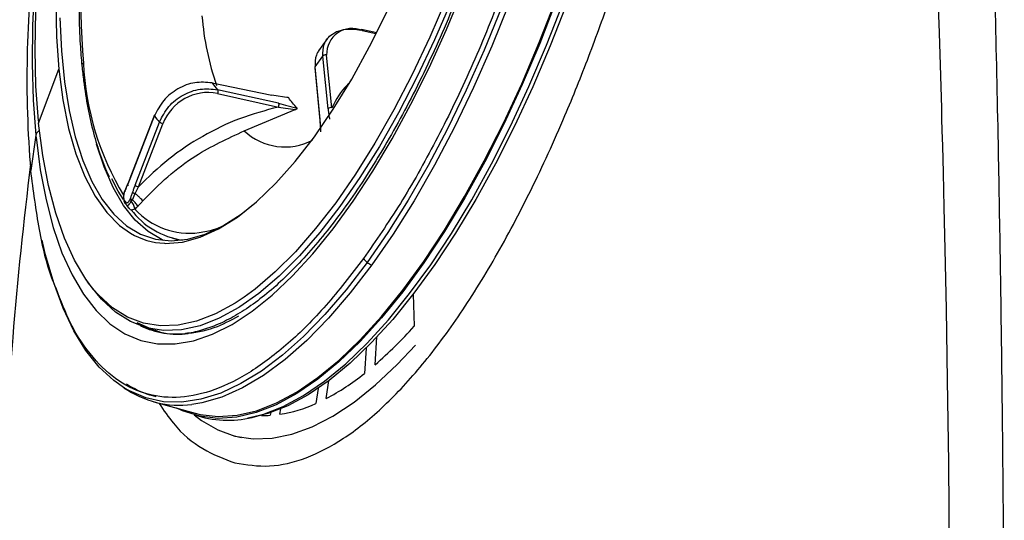
# Model space of a CAD drawing. Extents: x 943 to 1030, y 781 to 934.
# Drawn here: x 994 to 998, y 845 to 847 of the extents above; entities that cross this region are included whole.
import ezdxf

# ---------------------------------------------------------------- set-up
doc = ezdxf.new("R2010")
doc.units = 0
doc.header["$MEASUREMENT"] = 0
doc.layers.add('1', color=4, linetype='Continuous')

# ---------------------------------------------------------------- blocks, each defined once
blk = doc.blocks.new('2024 ARIA HL')
at = {"layer": '1', "color": 3, "linetype": 'Continuous', "lineweight": 25}
for p, q in [((52.7289, 43.5572), (52.6668, 43.5702)), ((52.6697, 43.5659), (52.7251, 43.5543)), ((52.5275, 43.5322), (52.4914, 43.4831)), ((52.4778, 43.4188), (52.5096, 43.462)), ((52.5306, 43.2478), (52.5096, 43.462)), ((52.5462, 43.2522), (52.5251, 43.4664)), ((51.3543, 43.1901), (51.4367, 43.409)), ((52.4766, 43.4149), (52.4976, 43.2006)), ((52.4989, 43.2047), (52.4778, 43.4188)), ((52.0591, 43.353), (52.3017, 43.3028)), ((52.0816, 43.3104), (52.3287, 43.2552)), ((52.329, 43.2702), (52.0819, 43.3253)), ((52.3709, 43.2922), (52.3017, 43.3028)), ((52.329, 43.2702), (52.3576, 43.2628)), ((52.19, 43.1582), (52.3968, 43.2445)), ((52.3287, 43.2552), (52.3968, 43.2445)), ((52.3576, 43.2628), (52.4054, 43.2505)), ((51.8256, 43.2228), (51.7254, 42.9641)), ((51.7259, 42.9627), (51.8251, 43.2189)), ((51.7462, 42.9379), (51.8455, 43.1942)), ((51.7599, 42.931), (51.8591, 43.1873)), ((52.4978, 43.1999), (52.4993, 43.1761)), ((52.4993, 43.1763), (52.5002, 43.1547)), ((51.3427, 43.1413), (51.3223, 42.9978)), ((51.7254, 42.9638), (51.7142, 42.9367)), ((51.7037, 42.9121), (51.701, 42.9049)), ((51.7144, 42.937), (51.7036, 42.9119)), ((51.7472, 42.9037), (51.7599, 42.931)), ((51.7307, 42.8712), (51.7354, 42.8784)), ((51.7354, 42.8784), (51.7472, 42.9037)), ((51.7039, 42.8662), (51.7084, 42.8607)), ((51.7083, 42.8608), (51.7123, 42.8566)), ((51.7164, 42.8503), (51.7134, 42.8552)), ((51.8988, 42.7223), (51.9188, 42.7168)), ((52.877, 42.4952), (52.8806, 42.3642)), ((51.8129, 42.3522), (51.7544, 42.3785)), ((51.7851, 42.3607), (51.8275, 42.3482)), ((52.722, 42.2079), (52.7291, 42.3207)), ((52.6851, 42.2754), (52.6786, 42.1722)), ((52.4903, 42.1121), (52.4816, 42.0505)), ((52.5234, 42.0706), (52.5337, 42.1431)), ((51.8225, 42.0574), (51.9906, 42.0114)), ((52.3346, 42.0066), (52.3394, 42.029)), ((51.9885, 42.0039), (52.0159, 41.9964)), ((52.298, 42.0133), (52.2957, 42.0027)), ((52.151, 41.9186), (52.1771, 41.912))]:
    blk.add_line(p, q, dxfattribs=at)
at = {"layer": '1', "color": 3, "linetype": 'Continuous', "lineweight": 25, "flags": 128}
for points in [[(53.2343, 43.6555), (53.1652, 43.4864), (53.0925, 43.3232), (53.0167, 43.1667), (52.938, 43.0177), (52.857, 42.8771), (52.774, 42.7455), (52.6895, 42.6238)], [(55.0574, 41.4301), (55.0539, 41.8108), (55.0494, 42.1449), (55.0444, 42.4335), (55.0394, 42.6776), (55.0356, 42.8474), (55.0322, 42.9872), (55.0293, 43.0972), (55.0276, 43.1602), (55.0263, 43.2067), (55.0255, 43.2366), (55.0252, 43.2454), (55.0251, 43.2485), (55.0251, 43.2495), (55.0251, 43.2499), (55.0251, 43.25), (55.0251, 43.25), (55.0251, 43.2501), (55.0251, 43.2501), (55.0251, 43.2501), (55.0251, 43.2501), (55.0251, 43.2501), (55.0251, 43.2501), (55.0213, 43.3822), (55.0159, 43.5572), (55.0087, 43.7739)], [(51.3534, 43.1989), (51.3433, 43.34), (51.3396, 43.4889), (51.3423, 43.6446)], [(51.3378, 43.7489), (51.3295, 43.5872), (51.3276, 43.4314), (51.332, 43.2825), (51.3427, 43.1413)], [(51.4241, 43.6787), (51.4272, 43.54), (51.4367, 43.4091)], [(53.6789, 46.1755), (53.6904, 46.0245), (53.6953, 45.8653), (53.6936, 45.6989), (53.6853, 45.5263), (53.6704, 45.3483), (53.6491, 45.166), (53.6213, 44.9804), (53.5874, 44.7926), (53.5474, 44.6035), (53.5017, 44.4142), (53.4504, 44.2259), (53.3939, 44.0395), (53.3324, 43.8561), (53.2664, 43.6767), (53.1961, 43.5024), (53.122, 43.334), (53.0444, 43.1726), (52.9639, 43.019), (52.8809, 42.8742), (52.7958, 42.7388), (52.7091, 42.6137)], [(53.4587, 43.6861), (53.3912, 43.5135), (53.3199, 43.3464), (53.2452, 43.1855), (53.1675, 43.0318), (53.0872, 42.8861), (53.0046, 42.7492), (52.9204, 42.6218), (52.8349, 42.5045), (52.7485, 42.3981), (52.6618, 42.303), (52.5751, 42.2198), (52.489, 42.1489), (52.404, 42.0908), (52.3204, 42.0456), (52.2387, 42.0137), (52.1594, 41.9952), (52.0828, 41.9902), (52.0095, 41.9988), (51.9397, 42.0208), (51.9158, 42.0319)], [(51.9906, 42.0114), (52.0115, 42.0063), (52.0846, 41.9978), (52.1609, 42.0028), (52.24, 42.0212), (52.3215, 42.053), (52.4048, 42.0981), (52.4896, 42.1561), (52.5754, 42.2267), (52.6618, 42.3097), (52.7483, 42.4045), (52.8344, 42.5106), (52.9197, 42.6275), (53.0037, 42.7546), (53.0859, 42.8911), (53.166, 43.0363), (53.2435, 43.1895), (53.318, 43.3499), (53.3891, 43.5166), (53.4564, 43.6886)], [(53.5015, 43.6764), (53.4343, 43.5043), (53.3632, 43.3377), (53.2887, 43.1774), (53.2112, 43.0242), (53.1311, 42.879), (53.0489, 42.7425), (52.9649, 42.6154), (52.8796, 42.4986), (52.7935, 42.3924), (52.7071, 42.2977), (52.6207, 42.2147), (52.5349, 42.1441), (52.4501, 42.0861), (52.3668, 42.0411), (52.2854, 42.0092), (52.2063, 41.9908), (52.2016, 41.9901)], [(52.2508, 42.0016), (52.2662, 42.0062), (52.3478, 42.0381), (52.4314, 42.0832), (52.5165, 42.1414), (52.6026, 42.2123), (52.6892, 42.2955), (52.776, 42.3906), (52.8623, 42.497), (52.9479, 42.6143), (53.0321, 42.7417), (53.1146, 42.8786), (53.195, 43.0243), (53.2727, 43.178), (53.3474, 43.3389), (53.4187, 43.506), (53.4862, 43.6786)], [(51.4411, 43.617), (51.4471, 43.483), (51.4596, 43.3572), (51.4783, 43.2404), (51.5031, 43.1336), (51.5339, 43.0375), (51.5705, 42.9528), (51.6126, 42.88), (51.6598, 42.8198), (51.7119, 42.7725), (51.7685, 42.7385), (51.8291, 42.718), (51.8934, 42.7112), (51.9608, 42.7181), (52.0309, 42.7387), (52.1032, 42.7728), (52.1771, 42.8202), (52.228, 42.8598)], [(51.3436, 43.1326), (51.3609, 43.0005), (51.3843, 42.8778), (51.4137, 42.7652), (51.449, 42.6633), (51.4899, 42.5728), (51.5362, 42.4941), (51.5875, 42.4278), (51.6437, 42.3743), (51.7043, 42.3337), (51.7691, 42.3065), (51.8376, 42.2926), (51.9095, 42.2923), (51.9843, 42.3055), (52.0615, 42.3322), (52.1408, 42.3721), (52.2217, 42.4251), (52.3037, 42.4909), (52.3863, 42.5689), (52.469, 42.6589), (52.5513, 42.7603), (52.6329, 42.8724), (52.7131, 42.9947), (52.7916, 43.1264), (52.8678, 43.2667), (52.9413, 43.4149), (53.0117, 43.5699), (53.0786, 43.7311)], [(53.0325, 43.6868), (52.9641, 43.528), (52.8921, 43.3759), (52.8172, 43.2313), (52.7398, 43.0951), (52.6603, 42.9682), (52.5793, 42.8514), (52.4971, 42.7454), (52.4145, 42.6507), (52.3317, 42.5681), (52.2494, 42.498), (52.1719, 42.4432)], [(53.0122, 43.6968), (52.9442, 43.539), (52.8727, 43.3878), (52.7982, 43.2441), (52.7213, 43.1087), (52.6423, 42.9826), (52.5617, 42.8665), (52.4801, 42.7611), (52.3979, 42.667), (52.3157, 42.5849), (52.2339, 42.5152), (52.1891, 42.4822)], [(52.475, 43.1345), (52.5518, 43.2463), (52.6269, 43.3685), (52.6997, 43.5004), (52.7697, 43.6408), (52.8362, 43.7887), (52.8989, 43.9429), (52.9571, 44.1024), (53.0106, 44.2659), (53.0589, 44.4321), (53.1015, 44.5998), (53.1383, 44.7677), (53.1688, 44.9345), (53.193, 45.099), (53.2105, 45.2598), (53.2213, 45.4159), (53.2252, 45.5659), (53.2223, 45.7088), (53.2126, 45.8434)], [(51.4367, 43.4091), (51.4532, 43.2837), (51.4763, 43.1685), (51.5059, 43.0644), (51.5417, 42.9723), (51.5835, 42.8927), (51.6309, 42.8263), (51.6835, 42.7735), (51.7276, 42.7425)], [(51.5765, 42.5157), (51.5462, 42.5561), (51.4998, 42.6334), (51.4588, 42.7229), (51.4236, 42.824), (51.3944, 42.936), (51.3712, 43.0583), (51.3543, 43.1901)], [(51.8653, 42.7013), (51.8691, 42.7011), (51.9385, 42.7061), (52.0109, 42.7258), (52.0857, 42.7598), (52.1623, 42.8082), (52.2401, 42.8703), (52.3185, 42.9458), (52.3971, 43.0341), (52.475, 43.1345)], [(51.8628, 42.7127), (51.8559, 42.7157), (51.7991, 42.749), (51.7467, 42.7957), (51.6992, 42.8554), (51.6568, 42.9277), (51.62, 43.012), (51.5899, 43.1042)], [(51.6989, 42.8793), (51.6778, 42.9132), (51.6517, 42.9628)], [(51.7254, 42.9641), (51.7254, 42.964), (51.7254, 42.9634), (51.7259, 42.9627)], [(52.0069, 42.7448), (52.0533, 42.7538), (52.0869, 42.7641)], [(51.7033, 42.1131), (51.6598, 42.1435), (51.6009, 42.1983), (51.5467, 42.2659), (51.4975, 42.3458), (51.4537, 42.4376), (51.4154, 42.5409), (51.3828, 42.655), (51.3692, 42.714)], [(52.6895, 42.6238), (52.604, 42.5124), (52.5178, 42.4121), (52.4316, 42.3234), (52.3456, 42.2468), (52.2604, 42.1825), (52.1765, 42.1311), (52.0943, 42.0927), (52.0141, 42.0677), (51.9366, 42.056), (51.862, 42.0578), (51.7907, 42.073), (51.7232, 42.1016), (51.7033, 42.1131)], [(52.7091, 42.6137), (52.6213, 42.4996), (52.5329, 42.3971), (52.4443, 42.3068), (52.3562, 42.2292), (52.2689, 42.1646), (52.183, 42.1136), (52.0989, 42.0763), (52.0171, 42.053), (51.9774, 42.0467)], [(52.1719, 42.4432), (52.1681, 42.4408), (52.0883, 42.3969), (52.0103, 42.3666), (51.9349, 42.35), (51.8623, 42.3473), (51.793, 42.3585), (51.7275, 42.3834), (51.6662, 42.422), (51.6094, 42.474), (51.5575, 42.5391), (51.5474, 42.5543)], [(52.1891, 42.4822), (52.153, 42.4584), (52.0737, 42.4148), (51.9962, 42.3846), (51.9212, 42.3682), (51.849, 42.3655), (51.7802, 42.3765), (51.7151, 42.4014), (51.6542, 42.4397), (51.5977, 42.4914), (51.5765, 42.5157)], [(51.9861, 42.0045), (52.0161, 41.9815), (52.0822, 41.9431), (52.1524, 41.9183), (52.2262, 41.9072), (52.3034, 41.9098), (52.3834, 41.9261), (52.4659, 41.9561), (52.5505, 41.9996), (52.6366, 42.0563), (52.7238, 42.126), (52.8117, 42.2083), (52.8859, 42.287)], [(51.7108, 42.1305), (51.7278, 42.1197), (51.7577, 42.1032)]]:
    blk.add_lwpolyline(points, dxfattribs=at)
at = {"layer": '1', "color": 3, "linetype": 'Continuous', "lineweight": 25}
for centre, radius, start, end in [((54.8775, 43.7037), 3.3522, 170.8133, 184.6276), ((55.6238, 43.3674), 4.3173, 172.616, 184.9111), ((53.155, 43.7167), 1.1404, 184.6082, 199.1261), ((52.6288, 43.4705), 0.1038, 66.7837, 182.2241), ((51.5418, 43.423), 0.0117, 118.8445, 181.1868), ((52.6815, 43.4882), 1.1466, 182.7483, 211.0791), ((52.322, 43.5468), 0.3267, 216.3963, 222.6906), ((52.0439, 43.1159), 0.1981, 79.0416, 158.874), ((52.542, 43.2373), 0.0155, 74.3676, 137.268), ((53.9614, 43.4528), 2.6203, 185.5602, 185.7546), ((52.1233, 43.4444), 0.3739, 217.0997, 222.0095), ((52.5032, 43.2012), 0.00559, 141.0492, 193.589), ((52.3563, 43.3367), 0.2439, 227.0376, 297.2396), ((53.9996, 43.409), 2.6704, 185.7549, 185.9416), ((51.7674, 42.9628), 0.0327, 229.6332, 256.6758), ((52.0802, 43.1457), 0.4686, 219.0818, 219.9413), ((51.9871, 43.035), 0.3242, 217.3525, 261.42), ((51.9681, 43.0436), 0.3014, 222.4509, 277.3959), ((51.8788, 42.9971), 0.2961, 239.2944, 267.3866), ((52.7224, 42.6668), 0.0542, 209.5289, 232.6221), ((52.7246, 42.6683), 0.0568, 231.7813, 254.1277), ((51.9202, 42.6851), 0.3533, 244.6032, 276.9099), ((51.5949, 43.5104), 1.7224, 310.8706, 318.283), ((52.0575, 42.9512), 0.9963, 297.8794, 308.5612), ((51.9278, 42.4415), 0.3979, 235.2675, 277.1651), ((51.9216, 42.4556), 0.3873, 240.9078, 256.3212), ((52.248, 42.5652), 0.5653, 278.8118, 294.4069), ((52.1242, 42.413), 0.4304, 255.4387, 287.1039), ((52.2719, 42.4151), 0.4131, 268.4454, 273.2948)]:
    blk.add_arc(centre, radius, start, end, dxfattribs=at)
for points, knots in [([(52.1524, 41.8091), (52.1988, 41.8018), (52.2916, 41.787), (52.4404, 41.8232), (52.5935, 41.9019), (52.7492, 42.0256), (52.9055, 42.1917), (53.0602, 42.3973), (53.2115, 42.6395), (53.3571, 42.9142), (53.4837, 43.1914), (53.5918, 43.4597), (53.6829, 43.7114), (53.7671, 43.9708), (53.8436, 44.235), (53.9114, 44.5015), (53.97, 44.7674), (54.0186, 45.0302), (54.0609, 45.3155), (54.0917, 45.6177), (54.1048, 45.927), (54.0964, 46.2108), (54.0663, 46.4646), (54.0148, 46.685), (53.9422, 46.8682), (53.8495, 47.012), (53.738, 47.1138), (53.6092, 47.1725), (53.4652, 47.1849), (53.3273, 47.1621), (53.2347, 47.1162), (53.1976, 47.0978)], [0, 0, 0, 0, 0.037535, 0.075151, 0.112508, 0.150111, 0.187524, 0.224991, 0.262515, 0.300014, 0.337501, 0.365628, 0.393756, 0.421884, 0.450012, 0.47814, 0.506268, 0.534395, 0.562529, 0.600022, 0.637518, 0.675036, 0.712525, 0.749967, 0.787552, 0.824944, 0.862476, 0.900075, 0.937553, 0.975009, 1, 1, 1, 1]), ([(54.642, 32.5748), (54.6647, 32.6434), (54.71, 32.7805), (54.7746, 33.03), (54.8365, 33.3116), (54.8949, 33.6281), (54.9496, 33.9764), (55.0004, 34.3567), (55.0452, 34.7516), (55.0847, 35.157), (55.1193, 35.5694), (55.1507, 36.0063), (55.1786, 36.4656), (55.2032, 36.9459), (55.2243, 37.4458), (55.242, 37.967), (55.2563, 38.5049), (55.2672, 39.0583), (55.2747, 39.6206), (55.279, 40.1945), (55.28, 40.7365), (55.2786, 41.2462), (55.2755, 41.7157), (55.2705, 42.1822), (55.2639, 42.6454), (55.2551, 43.1432), (55.2435, 43.6728), (55.2289, 44.2251), (55.2123, 44.7622), (55.1938, 45.2826), (55.1733, 45.7845), (55.1507, 46.2663), (55.1266, 46.7278), (55.1078, 47.0179), (55.0983, 47.1629)], [0, 0, 0, 0, 0.035706, 0.071362, 0.107271, 0.143156, 0.178889, 0.214416, 0.249944, 0.281136, 0.312378, 0.343787, 0.375257, 0.406385, 0.437647, 0.4689, 0.500384, 0.531454, 0.562705, 0.593463, 0.624751, 0.649744, 0.674913, 0.699706, 0.724473, 0.74964, 0.780895, 0.812291, 0.843395, 0.874668, 0.906169, 0.937319, 0.96867, 1, 1, 1, 1]), ([(53.464, 46.0443), (53.4661, 46.0218), (53.4722, 45.9566), (53.4781, 45.8429), (53.4798, 45.7018), (53.4758, 45.5545), (53.4663, 45.4021), (53.4513, 45.2453), (53.4308, 45.0849), (53.405, 44.922), (53.3739, 44.7573), (53.3377, 44.5917), (53.2967, 44.4261), (53.251, 44.2615), (53.2009, 44.0986), (53.1467, 43.9385), (53.0886, 43.7818), (53.027, 43.6296), (52.9622, 43.4825), (52.8946, 43.3414), (52.8245, 43.2071), (52.7523, 43.0802), (52.6785, 42.9615), (52.6035, 42.8516), (52.5277, 42.7511), (52.4516, 42.6606), (52.3756, 42.5804), (52.3003, 42.511), (52.2262, 42.4528), (52.1537, 42.4059), (52.0832, 42.3701), (52.0156, 42.3472), (51.9715, 42.336), (51.9509, 42.3355), (51.9509, 42.3355)], [0, 0, 0, 0, 0.017247, 0.049956, 0.082697, 0.115469, 0.148266, 0.181084, 0.213918, 0.246766, 0.279625, 0.31249, 0.34536, 0.378233, 0.411106, 0.443977, 0.476842, 0.5097, 0.542547, 0.575382, 0.6082, 0.640997, 0.673769, 0.706511, 0.739217, 0.771881, 0.804498, 0.837066, 0.869589, 0.902087, 0.934591, 0.967173, 0.999968, 1, 1, 1, 1]), ([(51.5635, 44.2394), (51.5611, 44.2247), (51.5508, 44.1604), (51.538, 44.049), (51.5254, 43.9064), (51.5187, 43.7684), (51.5177, 43.6358), (51.5217, 43.5204), (51.5276, 43.4517), (51.5301, 43.4227)], [0, 0, 0, 0, 0.04936, 0.215246, 0.381172, 0.54715, 0.713196, 0.879326, 1, 1, 1, 1]), ([(52.5096, 43.462), (52.5098, 43.4785), (52.5103, 43.5045), (52.5269, 43.5335), (52.5494, 43.555), (52.5815, 43.5688), (52.6167, 43.5728), (52.6434, 43.5711), (52.6579, 43.5684), (52.6632, 43.5674)], [0, 0, 0, 0, 0.225426, 0.356567, 0.499702, 0.690184, 0.837161, 0.94047, 1, 1, 1, 1]), ([(52.6632, 43.5674), (52.6638, 43.5683), (52.6652, 43.5701), (52.6665, 43.5701), (52.6671, 43.5701)], [0, 0, 0, 0, 0.50608, 1, 1, 1, 1]), ([(52.6671, 43.5701), (52.6672, 43.5701), (52.6678, 43.5703), (52.6689, 43.569), (52.6695, 43.5669), (52.6697, 43.5659)], [0, 0, 0, 0, 0.01187, 0.505935, 1, 1, 1, 1]), ([(52.4946, 43.487), (52.4903, 43.4803), (52.478, 43.4612), (52.4779, 43.4355), (52.4778, 43.4188)], [0, 0, 0, 0, 0.353108, 1, 1, 1, 1]), ([(51.5301, 43.4227), (51.5323, 43.4023), (51.5387, 43.3429), (51.5535, 43.2506), (51.5763, 43.1487), (51.6051, 43.0573), (51.6272, 42.9981), (51.641, 42.9727), (51.6418, 42.9712)], [0, 0, 0, 0, 0.114302, 0.332083, 0.550065, 0.768265, 0.986666, 1, 1, 1, 1]), ([(52.0591, 43.353), (52.0358, 43.3551), (51.9892, 43.3594), (51.9188, 43.3322), (51.8587, 43.2846), (51.8363, 43.2408), (51.8251, 43.2189)], [0, 0, 0, 0, 0.249605, 0.500026, 0.750014, 1, 1, 1, 1]), ([(52.6177, 43.3532), (52.6145, 43.3503), (52.583, 43.3225), (52.5635, 43.2854), (52.5462, 43.2522)], [0, 0, 0, 0, 0.104218, 1, 1, 1, 1]), ([(51.8455, 43.1942), (51.8567, 43.216), (51.8791, 43.2598), (51.9397, 43.3068), (52.011, 43.333), (52.0583, 43.3279), (52.0819, 43.3253)], [0, 0, 0, 0, 0.249561, 0.499965, 0.750385, 1, 1, 1, 1]), ([(52.3709, 43.2922), (52.3706, 43.2924), (52.37, 43.293), (52.368, 43.2934), (52.3661, 43.2934), (52.3649, 43.2932), (52.3645, 43.2931)], [0, 0, 0, 0, 0.27857, 0.558979, 0.872093, 1, 1, 1, 1]), ([(52.4054, 43.2505), (52.3987, 43.2576), (52.3868, 43.2704), (52.3757, 43.2855), (52.3709, 43.2922)], [0, 0, 0, 0, 0.559988, 1, 1, 1, 1]), ([(52.3287, 43.2552), (52.2758, 43.241), (52.1699, 43.2124), (52.02, 43.1391), (51.8799, 43.0471), (51.7999, 42.9697), (51.7599, 42.931)], [0, 0, 0, 0, 0.249992, 0.500001, 0.750009, 1, 1, 1, 1]), ([(52.3968, 43.2445), (52.3984, 43.2451), (52.4013, 43.2463), (52.4045, 43.248), (52.4059, 43.2495), (52.4056, 43.2502), (52.4054, 43.2505)], [0, 0, 0, 0, 0.3529994, 0.636393, 0.8211281, 1, 1, 1, 1]), ([(52.5306, 43.2478), (52.5311, 43.2434), (52.5319, 43.2355), (52.5331, 43.2282), (52.5336, 43.2249)], [0, 0, 0, 0, 0.559967, 1, 1, 1, 1]), ([(52.5005, 43.18), (52.5003, 43.1847), (52.4999, 43.1931), (52.4992, 43.2012), (52.4989, 43.2047)], [0, 0, 0, 0, 0.559967, 1, 1, 1, 1]), ([(52.5336, 43.2249), (52.5342, 43.2215), (52.5352, 43.2153), (52.5362, 43.2091), (52.5366, 43.2063)], [0, 0, 0, 0, 0.5599989, 1, 1, 1, 1]), ([(51.358, 43.159), (51.3572, 43.1586), (51.3538, 43.157), (51.3493, 43.153), (51.3446, 43.1474), (51.3433, 43.1433), (51.3427, 43.1413)], [0, 0, 0, 0, 0.090428, 0.393619, 0.696809, 1, 1, 1, 1]), ([(51.7779, 42.8735), (51.8109, 42.9072), (51.8768, 42.9747), (52.0128, 43.0766), (52.1228, 43.1272), (52.19, 43.1582)], [0, 0, 0, 0, 0.280145, 0.560297, 1, 1, 1, 1]), ([(52.5015, 43.1583), (52.5013, 43.1624), (52.5009, 43.1695), (52.5006, 43.1768), (52.5005, 43.18)], [0, 0, 0, 0, 0.5599989, 1, 1, 1, 1]), ([(51.3209, 43.0235), (51.2941, 42.789), (51.2376, 42.2957), (51.2079, 41.5386), (51.2247, 40.7577), (51.2573, 40.2118), (51.2971, 39.9292), (51.3006, 39.9044)], [0, 0, 0, 0, 0.226445, 0.476297, 0.72615, 0.976002, 1, 1, 1, 1]), ([(51.425, 42.5188), (51.4208, 42.5287), (51.3918, 42.5958), (51.3546, 42.7531), (51.3331, 42.9163), (51.3223, 42.9979)], [0, 0, 0, 0, 0.0793848, 0.5396924, 1, 1, 1, 1]), ([(51.7144, 42.9347), (51.7166, 42.9398), (51.7205, 42.949), (51.7243, 42.9585), (51.7259, 42.9627)], [0, 0, 0, 0, 0.559967, 1, 1, 1, 1]), ([(51.7017, 42.9042), (51.7021, 42.9054), (51.7027, 42.9074), (51.7035, 42.9093), (51.7039, 42.9101)], [0, 0, 0, 0, 0.559809, 1, 1, 1, 1]), ([(51.7039, 42.9101), (51.7037, 42.9106), (51.7033, 42.9114), (51.7037, 42.9123), (51.7048, 42.9129), (51.7061, 42.9129), (51.7067, 42.913)], [0, 0, 0, 0, 0.245439, 0.5, 0.754561, 1, 1, 1, 1]), ([(51.7039, 42.9101), (51.7058, 42.9147), (51.7093, 42.9229), (51.7128, 42.9311), (51.7144, 42.9347)], [0, 0, 0, 0, 0.5599989, 1, 1, 1, 1]), ([(51.7144, 42.9347), (51.7142, 42.9352), (51.7137, 42.9363), (51.7146, 42.9373), (51.7165, 42.9378), (51.7184, 42.9376), (51.7194, 42.9375)], [0, 0, 0, 0, 0.2430983, 0.4999999, 0.7569015, 1, 1, 1, 1]), ([(51.7356, 42.9088), (51.7339, 42.9039), (51.7309, 42.8952), (51.7279, 42.8866), (51.7266, 42.8827)], [0, 0, 0, 0, 0.5599989, 1, 1, 1, 1]), ([(51.7462, 42.9379), (51.7442, 42.9325), (51.7406, 42.9229), (51.7371, 42.9131), (51.7356, 42.9088)], [0, 0, 0, 0, 0.559967, 1, 1, 1, 1]), ([(51.7356, 42.9088), (51.7361, 42.9084), (51.7372, 42.9077), (51.74, 42.9063), (51.7435, 42.9049), (51.746, 42.9041), (51.7472, 42.9037)], [0, 0, 0, 0, 0.243098, 0.5, 0.756901, 1, 1, 1, 1]), ([(51.7006, 42.8964), (51.7, 42.8946), (51.6982, 42.8882), (51.6997, 42.8781), (51.7017, 42.8707), (51.7031, 42.8686), (51.7031, 42.8685)], [0, 0, 0, 0, 0.169283, 0.590799, 0.987334, 1, 1, 1, 1]), ([(51.7017, 42.9042), (51.7011, 42.9023), (51.7, 42.8981), (51.6992, 42.8917), (51.6993, 42.8851), (51.7008, 42.8791), (51.7026, 42.8763), (51.7036, 42.8748)], [0, 0, 0, 0, 0.149129, 0.311888, 0.493495, 0.731833, 1, 1, 1, 1]), ([(51.7017, 42.9042), (51.7014, 42.9044), (51.7009, 42.9047), (51.7009, 42.905), (51.7015, 42.9051), (51.7023, 42.905), (51.7028, 42.905)], [0, 0, 0, 0, 0.246536, 0.5, 0.753464, 1, 1, 1, 1]), ([(51.7036, 42.8748), (51.7033, 42.8738), (51.7026, 42.8716), (51.703, 42.8682), (51.7042, 42.8651), (51.7058, 42.8637), (51.7066, 42.863)], [0, 0, 0, 0, 0.24415, 0.5, 0.75585, 1, 1, 1, 1]), ([(51.7036, 42.8748), (51.7044, 42.8738), (51.7059, 42.872), (51.7074, 42.8703), (51.7081, 42.8695)], [0, 0, 0, 0, 0.5599998, 1, 1, 1, 1]), ([(51.7081, 42.8695), (51.7077, 42.8684), (51.7071, 42.8662), (51.7074, 42.8628), (51.7087, 42.8597), (51.7103, 42.8583), (51.711, 42.8576)], [0, 0, 0, 0, 0.2441536, 0.5000005, 0.755847, 1, 1, 1, 1]), ([(51.7081, 42.8695), (51.7095, 42.8682), (51.7121, 42.8657), (51.7168, 42.8669), (51.7211, 42.871), (51.7232, 42.875), (51.7242, 42.8769)], [0, 0, 0, 0, 0.334065, 0.623003, 0.82172, 1, 1, 1, 1]), ([(51.711, 42.8576), (51.7122, 42.8564), (51.7146, 42.8539), (51.7184, 42.8551), (51.7231, 42.861), (51.7281, 42.8677), (51.7307, 42.8712)], [0, 0, 0, 0, 0.2281378, 0.472282, 0.7310311, 1, 1, 1, 1]), ([(51.7266, 42.8827), (51.7262, 42.8816), (51.7254, 42.8796), (51.7246, 42.8778), (51.7242, 42.8769)], [0, 0, 0, 0, 0.559805, 1, 1, 1, 1]), ([(51.7242, 42.8769), (51.7245, 42.8764), (51.7251, 42.8754), (51.7272, 42.8733), (51.7294, 42.872), (51.7307, 42.8712)], [0, 0, 0, 0, 0.27723, 0.562127, 1, 1, 1, 1]), ([(51.7266, 42.8827), (51.727, 42.8824), (51.7278, 42.8818), (51.7299, 42.8807), (51.7324, 42.8795), (51.7344, 42.8787), (51.7354, 42.8784)], [0, 0, 0, 0, 0.245425, 0.5, 0.754575, 1, 1, 1, 1]), ([(51.7457, 42.8402), (51.7455, 42.8423), (51.7449, 42.8467), (51.7417, 42.8546), (51.737, 42.863), (51.7328, 42.8685), (51.7307, 42.8712)], [0, 0, 0, 0, 0.241837, 0.494726, 0.750389, 1, 1, 1, 1]), ([(51.7577, 42.8516), (51.7568, 42.8532), (51.755, 42.8565), (51.7498, 42.8632), (51.7432, 42.8708), (51.7379, 42.8759), (51.7354, 42.8784)], [0, 0, 0, 0, 0.240347, 0.49332, 0.749825, 1, 1, 1, 1]), ([(51.7779, 42.8735), (51.7766, 42.8751), (51.7738, 42.8785), (51.7663, 42.8861), (51.757, 42.8949), (51.7504, 42.9008), (51.7472, 42.9037)], [0, 0, 0, 0, 0.235275, 0.489149, 0.748902, 1, 1, 1, 1]), ([(51.7577, 42.8516), (51.7615, 42.8556), (51.7682, 42.8628), (51.775, 42.8702), (51.7779, 42.8735)], [0, 0, 0, 0, 0.558884, 1, 1, 1, 1]), ([(51.7086, 42.8604), (51.7086, 42.8605), (51.7086, 42.8605), (51.7085, 42.8606), (51.7085, 42.8606)], [0, 0, 0, 0, 0.89885, 1, 1, 1, 1]), ([(51.711, 42.8576), (51.7114, 42.857), (51.7133, 42.8541), (51.715, 42.852), (51.7164, 42.8503)], [0, 0, 0, 0, 0.17798, 1, 1, 1, 1]), ([(51.7209, 42.8448), (51.7195, 42.8476), (51.717, 42.8524), (51.7129, 42.856), (51.711, 42.8576)], [0, 0, 0, 0, 0.560305, 1, 1, 1, 1]), ([(51.7283, 42.8377), (51.7272, 42.8385), (51.7249, 42.8402), (51.7223, 42.8433), (51.7209, 42.8448)], [0, 0, 0, 0, 0.482554, 1, 1, 1, 1]), ([(51.7457, 42.8402), (51.742, 42.8388), (51.7339, 42.8355), (51.7302, 42.8369), (51.7283, 42.8377)], [0, 0, 0, 0, 0.452514, 1, 1, 1, 1]), ([(51.7457, 42.8402), (51.748, 42.8422), (51.752, 42.8457), (51.7559, 42.8498), (51.7577, 42.8516)], [0, 0, 0, 0, 0.56041, 1, 1, 1, 1]), ([(52.6753, 42.6401), (52.6244, 42.5741), (52.5228, 42.4421), (52.3688, 42.2897), (52.2168, 42.1741), (52.0693, 42.1004), (51.9288, 42.0691), (51.7978, 42.0808), (51.6783, 42.1351), (51.573, 42.2324), (51.4866, 42.3584), (51.4442, 42.4688), (51.425, 42.5188)], [0, 0, 0, 0, 0.101755, 0.20351, 0.305265, 0.407019, 0.508774, 0.610529, 0.712284, 0.814039, 0.915794, 1, 1, 1, 1]), ([(51.8279, 42.3496), (51.8308, 42.3482), (51.8677, 42.3312), (51.948, 42.332), (52.0588, 42.349), (52.1348, 42.3886), (52.1685, 42.4062)], [0, 0, 0, 0, 0.029174, 0.376326, 0.723478, 1, 1, 1, 1]), ([(51.8434, 42.0517), (51.8626, 42.0233), (51.9161, 41.9441), (52.0194, 41.8588), (52.1081, 41.8257), (52.1524, 41.8091)], [0, 0, 0, 0, 0.218309, 0.609241, 1, 1, 1, 1])]:
    blk.add_open_spline(points, degree=3, knots=knots, dxfattribs=at)
for points in [[(53.6364, 46.17), (53.643, 46.0825), (53.6563, 45.9077), (53.6508, 45.6154), (53.6266, 45.3075), (53.5825, 44.9867), (53.5195, 44.6591), (53.4388, 44.3302), (53.3416, 44.0056), (53.2297, 43.691), (53.1049, 43.3915), (52.9694, 43.113), (52.8257, 42.8573), (52.7254, 42.7125), (52.6753, 42.6401)], [(52.5251, 43.4664), (52.5236, 43.4667), (52.5208, 43.4671), (52.5161, 43.4664), (52.5121, 43.4647), (52.5104, 43.4629), (52.5096, 43.462)], [(52.0819, 43.3253), (52.0823, 43.3247), (52.0831, 43.3233), (52.0833, 43.3195), (52.0829, 43.3149), (52.082, 43.3119), (52.0816, 43.3104)], [(52.329, 43.2702), (52.3292, 43.2699), (52.3296, 43.2694), (52.33, 43.268), (52.3303, 43.2663), (52.3303, 43.2643), (52.3302, 43.2621), (52.3298, 43.2598), (52.3293, 43.2574), (52.3289, 43.256), (52.3287, 43.2552)], [(51.8591, 43.1873), (51.8577, 43.1877), (51.8549, 43.1886), (51.8507, 43.1905), (51.8473, 43.1925), (51.8461, 43.1936), (51.8455, 43.1942)]]:
    blk.add_open_spline(points, degree=3, dxfattribs=at)

msp = doc.modelspace()

# ---------------------------------------------------------------- block references
at = {"layer": '1'}
msp.add_blockref('2024 ARIA HL', (942.9187, 803.3463), dxfattribs=at)

doc.saveas('drawing.dxf')
